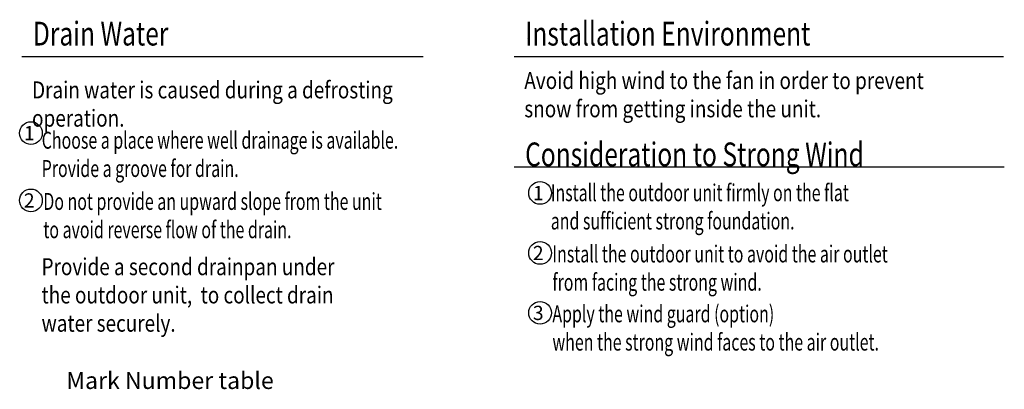
# Model space of a CAD drawing. Extents: x 2 to 702, y -417 to 225.
# Drawn here: x 319 to 464, y -251 to -196 of the extents above; entities that cross this region are included whole.
import ezdxf

# ---------------------------------------------------------------- set-up
doc = ezdxf.new("R2010")
doc.units = 0
doc.header["$MEASUREMENT"] = 0
for name, color, linetype in [('Dimensions & Axis', 4, 'CONTINUOUS'), ('M2-1', 234, 'CONTINUOUS'), ('Notes & Others', 4, 'CONTINUOUS')]:
    doc.layers.add(name, color=color, linetype=linetype)
doc.styles.add('HANKAKU', font='romans.shx')

msp = doc.modelspace()

# ---------------------------------------------------------------- linework, layer by layer
at = {"layer": 'Dimensions & Axis', "color": 2}
for centre in [(320.54, -213.09), (395.65, -221.92), (320.54, -223.01), (395.65, -230.76), (395.65, -239.59)]:
    msp.add_circle(centre, 1.67, dxfattribs=at)
at = {"layer": 'M2-1'}
msp.add_line((393.82, -199.11), (393.79, -199.11), dxfattribs=at)
at = {"layer": 'Notes & Others', "color": 2}
for p, q in [((319.2, -201.82), (378.43, -201.82)), ((391.83, -201.82), (464.03, -201.82)), ((391.83, -218.07), (464.15, -218.07))]:
    msp.add_line(p, q, dxfattribs=at)

# ---------------------------------------------------------------- texts
at = {"layer": 'Dimensions & Axis', "color": 2, "style": 'HANKAKU'}
for s, p in [('1', (319.49, -214.15)), ('2', (319.49, -224.07)), ('1', (394.59, -222.99)), ('2', (394.59, -231.82)), ('3', (394.59, -240.65))]:
    msp.add_text(s, height=2.1, dxfattribs=at).set_placement(p)
at = {"layer": 'Notes & Others', "color": 2, "style": 'HANKAKU'}
msp.add_text('Mark Number table', height=2.5, dxfattribs=at).set_placement((325.75, -250.81))
at = {"layer": 'Notes & Others', "color": 2, "attachment_point": 7, "style": 'HANKAKU'}
for s, insert, char_height in [('{\\W0.76;Drain Water}', (320.83, -200.18), 3.5), ('{\\W0.76;Installation Environment}', (393.45, -200.18), 3.5), ('{\\W0.82;Avoid high wind to the fan in order to prevent \\Psnow from getting inside the unit.}', (393.33, -210.76), 2.5), ('{\\W0.82;Drain water is caused during a defrosting \\Poperation.\\P }', (320.7, -213.81), 2.5), ('{\\W0.69; Choose a place where well drainage is available.\\P Provide a groove for drain.}', (321.6, -219.56), 2.5), ('{\\W0.76;Consideration to Strong Wind}', (393.45, -217.98), 3.5), ('{\\W0.69; Install the outdoor unit firmly on the flat\\P and sufficient strong foundation.}', (396.71, -227.3), 2.5), ('{\\W0.69; Do not provide an upward slope from the unit \\P to avoid reverse flow of the drain.}', (321.84, -228.58), 2.5), ('{\\W0.69; Install the outdoor unit to avoid the air outlet\\P from facing the strong wind.}', (396.95, -236.32), 2.5), ('{\\W0.82; Provide a second drainpan under \\P the outdoor unit,  to collect drain \\P water securely.}', (321.48, -242.37), 2.5), ('{\\W0.69; Apply the wind guard (option)\\P when the strong wind faces to the air outlet.}', (396.95, -245.15), 2.5)]:
    msp.add_mtext(s, dxfattribs=dict(at, insert=insert, char_height=char_height))

doc.saveas('drawing.dxf')
